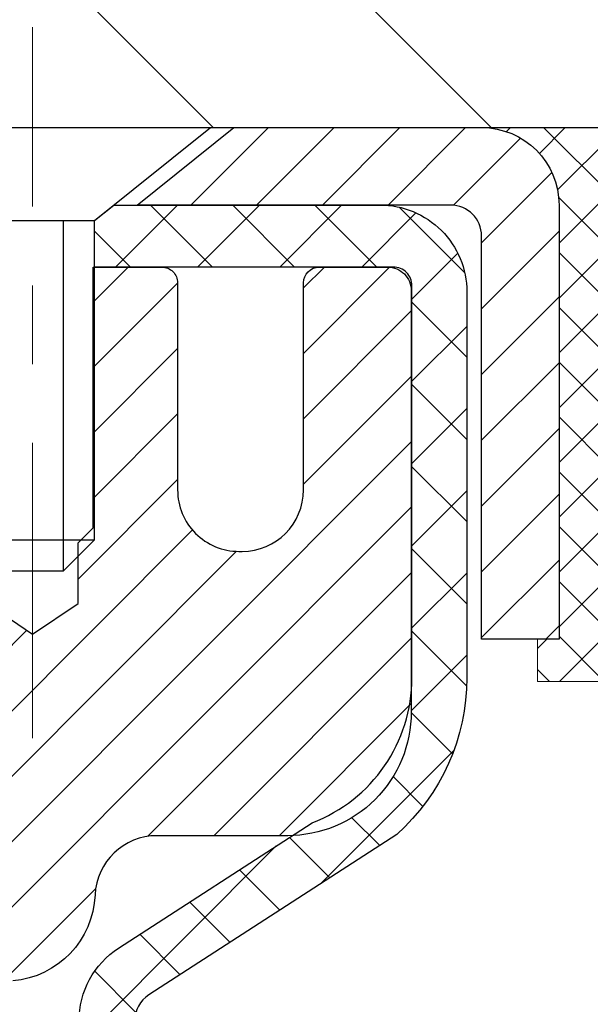
# Model space of a CAD drawing. Extents: x -7 to 3254, y -7 to 1977.
# Drawn here: x 20 to 21, y 18 to 19 of the extents above; entities that cross this region are included whole.
import ezdxf

# ---------------------------------------------------------------- set-up
doc = ezdxf.new("R2010")
doc.units = 0
doc.header["$LTSCALE"] = 5
doc.header["$MEASUREMENT"] = 0
doc.linetypes.add('CENTERX2', pattern=[4, 2.5, -0.5, 0.5, -0.5])
doc.layers.get('0').update_dxf_attribs({"color": 200, "linetype": 'CONTINUOUS'})
doc.layers.get('DEFPOINTS').update_dxf_attribs({"linetype": 'CONTINUOUS'})
for name, color, linetype, lineweight in [('CAPPING STRIP - H', 251, 'CONTINUOUS', 15), ('CAPPING STRIP - L', 7, 'CONTINUOUS', 25), ('CENTERLINE - L', 1, 'CENTERX2', 18), ('CONCRETE - H', 130, 'CONTINUOUS', 9), ('CONCRETE - L', 132, 'CONTINUOUS', 13), ('COVER PLATE - H', 251, 'CONTINUOUS', 13), ('COVER PLATE - L', 7, 'CONTINUOUS', 25), ('DIMS', 50, 'CONTINUOUS', 25), ('MIG RETAINER - H', 251, 'CONTINUOUS', 20), ('MIG RETAINER - L', 7, 'CONTINUOUS', 30), ('PVC SIDESHEET - H', 170, 'CONTINUOUS', 20), ('PVC SIDESHEET - L', 150, 'CONTINUOUS', 25), ('SCREW - L', 1, 'CONTINUOUS', 25), ('SEALANT - H', 50, 'CONTINUOUS', 15), ('SEALANT - L', 52, 'CONTINUOUS', 20), ('TEXT - 4', 241, 'CONTINUOUS', 25)]:
    doc.layers.add(name, color=color, linetype=linetype, lineweight=lineweight)
doc.dimstyles.get("Standard").update_dxf_attribs({"dimtxt": 0.18, "dimasz": 0.18, "dimexe": 0.18, "dimexo": 0.0625, "dimgap": 0.09, "dimtad": 0, "dimtih": 1, "dimtoh": 1, "dimdec": 4, "dimzin": 0, "dimdsep": 46, "dimtxsty": 'Standard', "dimcen": 0.09, "dimadec": 0, "dimazin": 0, "dimtfac": 1, "dimtdec": 4, "dimtofl": 0, "dimtmove": 0, "dimatfit": 3, "dimfxl": 1, "dimtolj": 1, "dimtzin": 0, "dimarcsym": 0})

# ---------------------------------------------------------------- blocks, each defined once
blk = doc.blocks.new('*D25')
at = {"layer": 'DEFPOINTS', "color": 0, "transparency": 16777216}
for p in [(33.07852855047292, 18.61278379296891), (19.5785285504727, 17.88739009218534), (33.07852855047292, 17.33675605271605)]:
    blk.add_point(p, dxfattribs=at)
at = {"layer": 'DIMS', "color": 0, "lineweight": -2, "transparency": 16777216}
for p, q in [((33.07852855047292, 18.31278379296891), (33.07852855047292, 17.03675605271605)), ((19.5785285504727, 17.58739009218534), (19.5785285504727, 17.03675605271605)), ((19.8785285504727, 17.33675605271605), (21.25518614796642, 17.33675605271605)), ((32.77852855047293, 17.33675605271605), (24.35518614796642, 17.33675605271605))]:
    blk.add_line(p, q, dxfattribs=at)
at = {"layer": 'DIMS', "color": 0, "transparency": 16777216}
for points in [[(19.8785285504727, 17.38675605271606), (19.8785285504727, 17.28675605271605), (19.5785285504727, 17.33675605271605)], [(32.77852855047293, 17.38675605271606), (32.77852855047293, 17.28675605271605), (33.07852855047292, 17.33675605271605)]]:
    blk.add_solid(points, dxfattribs=at)
at = {"layer": 'DIMS', "color": 0, "transparency": 16777216, "insert": (22.80518614796642, 17.33675605271605), "char_height": 0.3, "attachment_point": 5}
blk.add_mtext('\\A1;13 1/2 IN\\P [342.9mm]', dxfattribs=at)
blk = doc.blocks.new('*X6')
at = {"color": 0}
for p, q in [((1237.986130794628, 929.2961535421395), (1237.97385116075, 929.3084331760182)), ((1238.536813030436, 929.1775962613214), (1238.667649945133, 929.3084331760183)), ((1239.602059879881, 928.4750761578006), (1240.435416898099, 929.3084331760183)), ((1246.588648714498, 922.4614025752369), (1239.741618113716, 929.3084331760182)), ((1240.190661302946, 927.2959106278986), (1242.203183851066, 929.3084331760184)), ((1240.238648714498, 923.8083641335176), (1245.738717756998, 929.3084331760184)), ((1240.238648714498, 925.5761310864839), (1243.970950804032, 929.3084331760184)), ((1246.588648714498, 924.2291695282032), (1241.509385066682, 929.3084331760182)), ((1246.588648714498, 925.9969364811695), (1243.277152019649, 929.3084331760182)), ((1246.588648714498, 927.7647034341359), (1245.044918972615, 929.3084331760182)), ((1240.238648714498, 922.0405971805513), (1246.588648714498, 928.3905971805514)), ((1246.588648714498, 920.6936356222706), (1240.226369080619, 927.0559152561492)), ((1240.238648714498, 920.2728302275848), (1246.588648714498, 926.622830227585)), ((1246.588648714497, 918.9258686693039), (1240.238648714498, 925.2758686693037)), ((1240.238648714498, 918.5050632746186), (1246.588648714498, 924.8550632746186)), ((1246.588648714497, 917.1581017163379), (1240.238648714498, 923.5081017163377)), ((1240.238648714498, 916.7372963216523), (1246.588648714498, 923.0872963216523)), ((1246.588648714497, 915.3903347633716), (1240.238648714498, 921.7403347633713)), ((1240.238648714498, 914.9695293686858), (1246.588648714498, 921.3195293686858)), ((1246.588648714497, 913.6225678104047), (1240.238648714498, 919.9725678104049)), ((1240.238648714498, 913.2017624157195), (1246.588648714498, 919.5517624157194)), ((1246.193007264837, 912.2504423070994), (1240.238648714498, 918.2048008574385)), ((1240.249262063965, 911.4446088122202), (1246.588648714498, 917.783995462753)), ((1245.15052543455, 911.5251571844204), (1240.238648714498, 916.4370339044722)), ((1242.017029016931, 911.4446088122202), (1246.588648714498, 916.0162285097866)), ((1243.463306853783, 911.4446088122203), (1240.238648714498, 914.6692669515057)), ((1243.784795969898, 911.4446088122203), (1246.588648714498, 914.2484615568203)), ((1239.538648714498, 912.5017624157197), (1239.845319474796, 912.8084331760185)), ((1241.695539900817, 911.4446088122203), (1240.238648714498, 912.9014999985397)), ((1239.92777294785, 911.4446088122202), (1239.538648714498, 911.833733045573))]:
    blk.add_line(p, q, dxfattribs=at)
blk = doc.blocks.new('*D33')
at = {"layer": 'DEFPOINTS', "color": 0, "transparency": 16777216}
for p in [(27.07852970476287, 23.37988160752157), (7.578529704761422, 22.53079384623356), (27.07852970476287, 19.23778379296846)]:
    blk.add_point(p, dxfattribs=at)
at = {"layer": 'DIMS', "color": 0, "lineweight": -2, "transparency": 16777216}
for p, q in [((7.578529704761422, 22.83079384623356), (7.578529704761422, 23.67988160752157)), ((27.07852970476287, 19.53778379296846), (27.07852970476287, 23.67988160752157)), ((7.878529704761422, 23.37988160752157), (17.21408048940715, 23.37988160752157)), ((26.77852970476287, 23.37988160752157), (20.31408048940715, 23.37988160752157))]:
    blk.add_line(p, q, dxfattribs=at)
at = {"layer": 'DIMS', "color": 0, "transparency": 16777216}
for points in [[(7.878529704761422, 23.42988160752157), (7.878529704761422, 23.32988160752157), (7.578529704761422, 23.37988160752157)], [(26.77852970476287, 23.42988160752157), (26.77852970476287, 23.32988160752157), (27.07852970476287, 23.37988160752157)]]:
    blk.add_solid(points, dxfattribs=at)
at = {"layer": 'DIMS', "color": 0, "transparency": 16777216, "insert": (18.76408048940715, 23.37988160752157), "char_height": 0.3, "attachment_point": 5}
blk.add_mtext('\\A1;19 1/2 IN\\P [495.3mm]', dxfattribs=at)

msp = doc.modelspace()

# ---------------------------------------------------------------- hatches: boundary and pattern name
at = {"layer": 'CAPPING STRIP - H'}
h = msp.add_hatch(dxfattribs=at)
h.set_pattern_fill('ANSI31', color=256, scale=0.47244, angle=90, style=0)
h.set_pattern_definition([(45.00000000000001, (-976.6718212537731, 436.1484302032625), (0.04175819096297156, -0.04175819096297156), [])])
edge = h.paths.add_edge_path()
edge.add_line((19.39001818965005, 18.97657666948203), (19.37241142560924, 19.07341387170777))
edge.add_line((19.37241142560924, 19.07341387170777), (19.5767214654303, 19.11056115167594))
edge.add_arc((19.60137093509047, 18.97498906856458), 0.1377947244043846, 90.00000000099271, 100.30484647022479, ccw=False)
edge.add_line((19.60137093508808, 19.11278379296891), (19.83621827599961, 19.11278379296891))
edge.add_line((19.83621827599961, 19.11278379296891), (19.95924927993735, 19.01435898981867))
edge.add_line((19.95924927993735, 19.01435898981867), (19.60137093508808, 19.01435898981867))
edge.add_arc((19.60137093509104, 18.97498906855139), 0.03936992126728001, 90.00000000430171, 100.3048464714298)
edge.add_line((19.59432822947144, 19.01372394944894), (19.39001818965005, 18.97657666948203))
edge = h.paths.add_edge_path()
edge.add_arc((20.62361670119958, 18.97498906855856), 0.03936992126011774, 359.9999999998346, 449.9999999998345)
edge.add_line((20.62361670119969, 19.01435898981867), (20.22499624844193, 19.01435898981867))
edge.add_line((20.22499624844193, 19.01435898981867), (20.34802725237967, 19.11278379296891))
edge.add_line((20.34802725237967, 19.11278379296891), (20.66298662245924, 19.11278379296891))
edge.add_arc((20.66298662245913, 19.01435898981879), 0.09842480315012381, -6.622258297284134e-11, 89.99999999993378, ccw=False)
edge.add_line((20.76141142560925, 19.01435898981867), (20.76141142560925, 18.46318009217816))
edge.add_line((20.76141142560925, 18.46318009217816), (20.66298662245924, 18.46318009217816))
edge.add_line((20.66298662245924, 18.46318009217816), (20.6629866224597, 18.97498906855844))
at = {"layer": 'CONCRETE - H'}
h = msp.add_hatch(dxfattribs=at)
h.set_pattern_fill('AR-CONC', color=256, scale=0.21)
h.set_pattern_definition([(49.99999999999999, (0, 0), (1.506246383461582, -0.1317794834634497), [0.1575, -1.7325]), (355, (0, 0), (-0.2913778005873, 1.579603480770025), [0.126, -1.386]), (100.45144446, (0.1255205301, -0.0109816224), (1.214868578126935, 1.447823981034122), [0.1338544032, -1.4723984352]), (46.18420000000002, (0, 0.42), (2.241206794410302, -0.3475904896654607), [0.23625, -2.598749999999999]), (96.63563549, (0.1867671645, 0.3910340553), (1.96279008591588, 2.045649061626556), [0.2007817182, -2.208598895999999]), (351.1841639899999, (0, 0.42), (1.962790084615023, 2.045649060566979), [0.189, -2.0790000021]), (21, (0.21, 0.315), (1.25350480944877, -0.8454996703972115), [0.1575, -1.7325]), (326.0000000000001, (0.21, 0.315), (0.5109621970353216, 1.522815094598391), [0.126, -1.386]), (71.45144474, (0.3144587334, 0.2445416946), (1.764466991132939, 0.677315420893343), [0.133854399, -1.4723984352]), (37.50000000000001, (0, 0), (0.0255356961663104, 0.6990770930457542), [0, -1.3692, 0, -1.407, 0, -1.39125]), (7.499999999999999, (0, 0), (0.552446028628512, 0.8282645949529565), [0, -0.8021999999999999, 0, -1.3377, 0, -0.53025]), (327.5, (-0.4683, 0), (1.121027115962059, -0.04736523064219748), [0, -0.525, 0, -1.638, 0, -2.1735]), (317.5, (-0.6783, 0), (1.224690955619011, 0.2102204628978672), [0, -0.6825, 0, -1.0878, 0, -1.5435])])
edge = h.paths.add_edge_path()
edge.add_spline(control_points=[(37.20244940002408, 19.11278379296891), (37.91771800216904, 13.32618221681241), (17.71729530209615, 21.62867799941854), (23.20068672216723, 14.10677876153483), (18.69566878869953, 6.904947009755771), (26.55910610679316, 9.983513608733306), (26.49881352951047, 7.912985848420369), (26.6897483483084, 7.659956891302729)], knot_values=[0, 0, 0, 0, 16.15236798898246, 17.8284595277884, 24.4124353678964, 28.96024217357601, 29.83026385127395, 29.83026385127395, 29.83026385127395, 29.83026385127395], degree=3, periodic=0)
edge.add_line((26.68974834830874, 7.659956891300681), (26.19674518031081, 7.659956891301363))
edge.add_line((26.19674518031081, 7.659956891301363), (26.19674366433151, 7.856806899814501))
edge.add_line((26.19674366433151, 7.856806899814501), (25.52706299628665, 7.856806899814501))
edge.add_arc((25.52706299658701, 7.896176902096839), 0.03937000228233778, 239.9949062257879, 269.9999995628702, ccw=False)
edge.add_line((25.50737496433385, 7.862083230166263), (25.37161405671372, 7.940464826661923))
edge.add_arc((25.31649908866874, 7.844995899813873), 0.1102360000005343, 60.00181964791889, 89.9999999998412)
edge.add_line((25.31649908866905, 7.955231899814407), (24.40854114763999, 7.955231899814407))
edge.add_arc((24.40854114794492, 7.99460190212812), 0.03937000231371268, 239.99490624067352, 269.9999995562366, ccw=False)
edge.add_line((24.38885311568492, 7.96050823016526), (23.70876592952607, 8.35315623292388))
edge.add_arc((23.64876902075351, 8.249231399808972), 0.1200000000009335, 60.0017042686349, 89.9999999998185)
edge.add_line((23.64876902075389, 8.369231399809905), (23.43732763819412, 8.369231399810246))
edge.add_arc((23.43732763849863, 8.408601401342958), 0.03937000153271164, 224.99376111488, 269.99999955683637, ccw=False)
edge.add_line((23.4094858122636, 8.380765637789864), (23.29302232008615, 8.497229129967423))
edge.add_arc((23.04332034577828, 8.247527155659329), 0.3531319186176872, 45.00000000002549, 76.09799910886395)
edge.add_arc((22.75403575269639, 7.078757382219692), 1.557170273115041, 76.09799910896281, 103.9020008910719)
edge.add_arc((22.46475115961367, 8.247527155658526), 0.3531319186182691, 103.9020008911293, 132.1169401458338)
edge.add_line((22.22792466391184, 8.509472498966261), (22.09858266117624, 8.3807626058383))
edge.add_arc((22.07074386676373, 8.408601400458704), 0.03937000076528635, 269.99558817964873, 314.9999997860564, ccw=False)
edge.add_line((22.07074083524253, 8.369231399810133), (20.35983573275848, 8.369231399810133))
edge.add_arc((20.35983876491293, 8.408601399892685), 0.03937000019931607, 180.0000001201944, 269.9955872580223, ccw=False)
edge.add_line((20.32046876471361, 8.408601399810095), (20.32046876471099, 16.46649352545114))
edge.add_arc((20.35983876471092, 16.46649352545121), 0.03936999999992352, 107.3023772371798, 180.0000000000931, ccw=False)
edge.add_arc((20.22052672394287, 16.91370763928718), 0.4290404058591446, 287.3023772371886, 306.9749010396933)
edge.add_arc((20.14404038413386, 16.97581573142702), 0.5251995961845571, 309.5666441756475, 345.6920565175226)
edge.add_arc((19.07409019773512, 17.26267075824395), 1.632909065609131, 345.2170686115318, 355.1808035833498)
edge.add_arc((19.34325666991254, 17.02874283380514), 1.361411651893374, 4.074979495412739, 18.33505396016239)
edge.add_arc((20.20878604764458, 17.32129773857561), 0.4478254090911774, 17.64025593847721, 71.87109708273117)
edge.add_arc((20.3788638162081, 17.79848130282184), 0.06004988997898561, 193.4822306558843, 239.2153921071851, ccw=False)
edge.add_line((20.32046876471099, 17.78448104399786), (20.32046876471099, 17.97371609285642))
edge.add_line((20.32046876471099, 17.97371609285642), (20.22204376471132, 17.97371609285642))
edge.add_line((20.22204376471132, 17.97371609285642), (20.22204376471132, 17.9782686489765))
edge.add_arc((20.26141376471104, 17.97826864897693), 0.03936999999972457, 122.90315213931521, 180.0000000006308, ccw=False)
edge.add_line((20.24002716807536, 18.01132330650535), (20.55524510853115, 18.2152715379782))
edge.add_arc((20.37427302160494, 18.41642153221764), 0.2705775608378443, 311.9773110940434, 358.5307111492482)
edge.add_line((20.64476161992138, 18.40948362116592), (20.93267430013339, 18.40948362116592))
edge.add_arc((20.93387814167681, 18.48701993710279), 0.07754566089423381, 269.11048781214, 360.8895121878601)
edge.add_line((21.01141445761368, 18.48822377864622), (21.01140839370396, 18.61278379296891))
edge.add_line((21.01140839370396, 18.61278379296891), (33.07852855047292, 18.61278379296891))
edge.add_line((33.07852855047292, 18.61278379296891), (33.07852855047292, 19.11278379296891))
edge.add_line((33.07852855047292, 19.11278379296891), (37.20244940002408, 19.1127837929688))
at = {"layer": 'COVER PLATE - H'}
h = msp.add_hatch(dxfattribs=at)
h.set_pattern_fill('ANSI31', color=256, scale=2, angle=90, style=0)
h.set_pattern_definition([(135, (-3821.448990366377, -1716.067968175651), (-0.1767766952966369, -0.1767766952966368), [])])
h.paths.add_polyline_path([(25.66070924985624, 19.48778379296891), (16.76602970476333, 19.48778379296846), (16.76602970476333, 19.11278379296823), (27.07852970476287, 19.11278379296846), (27.07852970476287, 19.23778379296868)])
at = {"layer": 'MIG RETAINER - H'}
h = msp.add_hatch(dxfattribs=at)
h.set_pattern_fill('ANSI31', color=256, scale=0.47, style=0)
h.set_pattern_definition([(45, (-929.5913191619962, -419.1487392389661), (-0.04154252339470966, 0.04154252339470967), [])])
h.paths.add_polyline_path([(19.57853122074107, 16.20361898971419), (19.57853122073914, 16.90473589684848), (19.65282755502176, 16.96932071490914), (19.81653122073999, 16.96932071490914), (19.8165312207401, 16.20361898971419)])
edge = h.paths.add_edge_path()
edge.add_arc((20.35853122073797, 18.65261898971653), 0.07800000000003138, 270.000000000501, 360.0000000000418)
edge.add_line((20.43653122073806, 18.65261898971653), (20.43653122073772, 18.91561898971361))
edge.add_arc((20.45653122073793, 18.91561898971383), 0.02000000000020918, 90.00000000195422, 180.0000000006514, ccw=False)
edge.add_line((20.45653122073725, 18.93561898971393), (20.54353122073712, 18.93561898971575))
edge.add_arc((20.5435312207378, 18.90561898971578), 0.03000000000002956, 2.1719870346714742e-10, 90.0000000013028, ccw=False)
edge.add_line((20.57353122073778, 18.905618989716), (20.57353122073846, 18.37061898970887))
edge.add_arc((20.41653122073853, 18.37061898970865), 0.1569999999999254, -90.00000000033191, 6.230038707144558e-11, ccw=False)
edge.add_line((20.41653122073762, 18.21361898970872), (20.25027090578033, 18.21361898970963))
edge.add_arc((20.25027090579101, 18.13487930467807), 0.07873968503150763, 90.00000000777618, 177.4144840053407)
edge.add_arc((20.05672844672483, 18.14361898971356), 0.114999999999426, 275.2124696741832, 357.41448399788595, ccw=False)
edge.add_arc((20.06535913205005, 18.04901184796017), 0.02000000000000517, 160.3257550186187, 275.2124696744299, ccw=False)
edge.add_arc((19.93531216561871, 18.09550946214847), 0.1181095275611714, 340.3257550185371, 642.6342225154141)
edge.add_arc((19.96552032577904, 17.96074407837727), 0.02000000000040289, -10.621520467928804, 102.63422251394002, ccw=False)
edge.add_arc((19.90753122073897, 17.97161898971524), 0.07899999999997757, 270.0000000008245, 349.3784795304081, ccw=False)
edge.add_line((19.90753122074011, 17.89261898971517), (19.83353122073891, 17.89261898971404))
edge.add_arc((19.83353122073913, 17.8756189897141), 0.01699999999999591, 90.00000000076633, 180)
edge.add_line((19.81653122073908, 17.8756189897141), (19.81653122073965, 17.28191726451882))
edge.add_line((19.81653122073965, 17.28191726451882), (19.65282755502176, 17.28191726451882))
edge.add_line((19.65282755502176, 17.28191726451882), (19.57853122073914, 17.3465020825796))
edge.add_line((19.57853122073914, 17.34650208257972), (19.57853122073777, 18.90561898971328))
edge.add_arc((19.60853122073763, 18.90561898971328), 0.02999999999985903, 90.00000000043423, 180.0000000002171, ccw=False)
edge.add_line((19.6085312207374, 18.93561898971325), (19.67353122073757, 18.93561898971393))
edge.add_arc((19.6735312207378, 18.91561898971383), 0.01999999999998181, 0, 90.00000000065143, ccw=False)
edge.add_line((19.69353122073778, 18.91561898971383), (19.69353122073812, 18.65261898971244))
edge.add_arc((19.7715312207381, 18.65261898971244), 0.07799999999997453, 180.0000000000835, 270.0000000004176)
edge.add_line((19.77153122073867, 18.57461898971246), (19.77553122073869, 18.57461898971246))
edge.add_arc((19.77553122073823, 18.65261898971244), 0.07799999999986085, 270.000000000334, 360.0000000001671)
edge.add_line((19.85353122073809, 18.65261898971266), (19.85353122073775, 18.91561898971327))
edge.add_arc((19.87353122073773, 18.91561898971327), 0.01999999999998181, 90.00000000032571, 180, ccw=False)
edge.add_line((19.87353122073762, 18.93561898971325), (20.01497786879395, 18.93561898971416))
edge.add_line((20.01497786879395, 18.93561898971416), (20.01497786879395, 18.60472378349687))
edge.add_line((20.01497786879395, 18.60472378349698), (20.03426343119168, 18.58539317659506))
edge.add_line((20.03426343119168, 18.58539317659506), (20.03426343119168, 18.50825092700984))
edge.add_line((20.03426343119168, 18.50825092700984), (20.09212011838031, 18.46967980221689))
edge.add_line((20.09212011838031, 18.46967980221689), (20.14997680556894, 18.50825092700984))
edge.add_line((20.14997680556894, 18.50825092700984), (20.14997680556894, 18.58539317659506))
edge.add_line((20.14997680556894, 18.58539317659506), (20.16926236796576, 18.60467873899108))
edge.add_line((20.16926236796576, 18.6046787389912), (20.16926236796576, 18.93561898971427))
edge.add_line((20.16926236796576, 18.93561898971416), (20.25653122073777, 18.93561898971438))
edge.add_arc((20.25653122073777, 18.9156189897144), 0.01999999999998181, 0, 90, ccw=False)
edge.add_line((20.27653122073775, 18.9156189897144), (20.27653122073809, 18.6526189897163))
edge.add_arc((20.35453122073818, 18.65261898971653), 0.07800000000008822, 180.000000000167, 270.000000000334)
edge.add_line((20.35453122073864, 18.57461898971644), (20.35853122073866, 18.57461898971644))
at = {"layer": 'PVC SIDESHEET - H'}
h = msp.add_hatch(dxfattribs=at)
h.set_pattern_fill('ANSI37', color=256, scale=0.59055, style=0)
h.set_pattern_definition([(45, (-164.2076477142444, 96.56310248748923), (-0.05219773870371446, 0.05219773870371446), []), (135, (-164.2076477142444, 96.56310248748923), (-0.05219773870371446, -0.05219773870371446), [])])
h.paths.add_polyline_path([(20.15117473270709, 17.90439945108119), (20.15117473270698, 17.97827124739842, -0.2544175294253038), (20.20152826212654, 18.07082428847889), (20.42239812438231, 18.21372864769012, 0.4033078353723514), (20.57353122069674, 18.37061898978038), (20.57353122069662, 18.39546895577541, 0.02353096692885778), (20.57440223270567, 18.41396648982868), (20.57440223270407, 18.91199698982837, 0.4142135623729873), (20.55078023270403, 18.9356189898283), (20.17085973294047, 18.93561898982728), (20.17085973294036, 18.99467410537341), (20.19546583849797, 19.01435898981958), (20.53387266558047, 19.01435898982049, -0.4142135623730915), (20.6441086655808, 18.90412298982073), (20.64410866558217, 18.41396648982868, -0.213440768600962), (20.55524207652684, 18.21527413640024), (20.24002413607116, 18.01132590492716, 0.2544175294251872), (20.22204073270689, 17.97827124739842), (20.22204073270711, 17.90439945108119), (20.222040732707, 17.72194135012285, 0.3306422189433676), (20.26401143533349, 17.66541153667617), (20.2877717072322, 17.65833992503508), (20.31082930720379, 17.65107976068748), (20.33350508739284, 17.64325995092941), (20.35564275505828, 17.63465141251504), (20.37708601745896, 17.62502506219823), (20.39767858185382, 17.61415181673283), (20.41726415550181, 17.6018025928729), (20.43568647705968, 17.58774839533066), (20.45283155885966, 17.57187865514493), (20.46871121827269, 17.55443523612473), (20.48336056964752, 17.53572526670177), (20.496814727333, 17.51605587530844), (20.50910912489451, 17.49573211512438), (20.52029480533508, 17.47495756116484), (20.53044516281375, 17.45379048184168), (20.53963462166746, 17.43227595002031), (20.54793252938987, 17.41044437563028), (20.5554059728737, 17.38831963953317), (20.56212202866288, 17.36592559270196), (20.5681477733018, 17.34328608610963), (20.57355028333416, 17.32042497072871), (20.5783966353041, 17.29736609753218), (20.58275390575568, 17.2741333174929), (20.58668917123293, 17.25075048158362), (20.5902695082799, 17.22724144077711), (20.59356199344063, 17.20363004604633), (20.59663370325904, 17.17994014836393), (20.5995517142793, 17.15619559870288), (20.60238310304544, 17.13242024803583, -0.05933499155532457), (20.60237045533574, 17.11845331463815), (20.5995517142793, 17.09478416758975), (20.59663370325904, 17.07103961792859), (20.59356199344063, 17.0473497202463), (20.5902695082799, 17.02373832551541), (20.58668917123293, 17.00022928470889), (20.58275390575568, 16.97684644879962), (20.5783966353041, 16.95361366876034), (20.57355028333416, 16.93055479556392), (20.5681477733018, 16.907693680183), (20.56212202866288, 16.88505417359056), (20.5554059728737, 16.86266012675947), (20.54793252938987, 16.84053539066235), (20.53963462166746, 16.81870381627209), (20.53044516281375, 16.79718928445084), (20.52029480533508, 16.77602220512767), (20.50910912489451, 16.75524765116825), (20.496814727333, 16.73492389098419), (20.48336056964752, 16.71525449959086), (20.46871121827269, 16.6965445301679), (20.45283155885966, 16.67910111114759), (20.43568647705968, 16.66323137096197), (20.41726415550181, 16.64917717341973), (20.39767858185382, 16.6368279495598), (20.37708601745896, 16.62595470409428), (20.35564275505828, 16.61632835377748), (20.33350508739284, 16.60771981536311), (20.31082930720379, 16.59990000560515), (20.2877717072322, 16.59263984125755), (20.26448858021899, 16.58571023907416, 0.3329817396557117), (20.22204073270666, 16.52903841617035), (20.15117473271675, 16.52903841617035), (20.15117473270698, 16.54399329200942, -0.3608117966093517), (20.24105734672298, 16.65233402938463), (20.2613751634043, 16.65668002244672), (20.28151854599867, 16.66144248526837), (20.30131306041858, 16.66703788760913), (20.32058427257709, 16.67388269922867), (20.33915924466669, 16.6823856259798), (20.35691554291463, 16.69269331804139), (20.37379222169886, 16.70463337545925), (20.38973205520483, 16.71801409692091), (20.40467781761743, 16.73264378111321), (20.41857228312176, 16.74833072672345), (20.43135822590295, 16.76488323243871), (20.4429895568968, 16.78212006819854), (20.45350549849934, 16.79994021744892), (20.46298471786508, 16.81827975129602), (20.47150609561083, 16.83707494155215), (20.47914851235407, 16.8562620600303), (20.48599084871171, 16.87577737854269), (20.49211198530088, 16.89555716890231), (20.49759080273873, 16.9155377029216), (20.50250618164239, 16.9356552524132), (20.50693640681595, 16.95584732052794), (20.51094607007133, 16.97607970905415), (20.51458607617656, 16.99634650612711), (20.51790673527591, 17.01664302876179), (20.52095835751368, 17.03696459397293), (20.52379125303389, 17.05730651877525), (20.52645573198106, 17.07766412018373), (20.52900210449934, 17.09803271521309), (20.53146873157516, 17.11830939393644, 0.06060086340155051), (20.53148068073301, 17.13257214541443), (20.52900210449934, 17.15294705107954), (20.52645573198106, 17.1733156461089), (20.52379125303389, 17.19367324751738), (20.52095835751368, 17.21401517231971), (20.51790673527591, 17.23433673753084), (20.51458607617656, 17.25463326016541), (20.51094607007133, 17.27490005723848), (20.50693640681595, 17.29513244576469), (20.50250618164239, 17.31532451387932), (20.49759080273873, 17.33544206337103), (20.49211198530088, 17.35542259739032), (20.48599084871171, 17.37520238774982), (20.47914851235407, 17.39471770626233), (20.47150609561083, 17.41390482474037), (20.46298471786508, 17.43270001499661), (20.45350549849934, 17.4510395488436), (20.4429895568968, 17.46885969809409), (20.43135822590295, 17.48609653385392), (20.41857228312176, 17.50264903956918), (20.40467781761743, 17.51833598517942), (20.38973205520483, 17.53296566937172), (20.37379222169886, 17.54634639083326), (20.35691554291463, 17.55828644825124), (20.33915924466669, 17.56859414031283), (20.32058427257709, 17.57709706706396), (20.30131306041858, 17.58394187868339), (20.28151854599867, 17.58953728102426), (20.2613751634043, 17.59429974384591), (20.24105734672298, 17.59864573690788, -0.3608117966100778), (20.15117473270698, 17.70698647428321)])

# ---------------------------------------------------------------- linework, layer by layer
at = {"layer": 'CAPPING STRIP - L'}
msp.add_lwpolyline([(20.6629866224597, 18.97498906855844, 0.414213562373095), (20.62361670119969, 19.01435898981867), (20.22499624844193, 19.01435898981867), (20.34802725237967, 19.11278379296891), (20.66298662245924, 19.11278379296891, -0.414213562373095), (20.76141142560925, 19.01435898981867), (20.76141142560925, 18.46318009217816), (20.66298662245924, 18.46318009217816)], format="xyb", close=True, dxfattribs=at)
at = {"layer": 'CENTERLINE - L', "ltscale": 0.03}
for p, q in [((20.09211670122261, 18.33738415816447), (20.09211670122261, 19.24041619596005)), ((20.09211670122261, 18.33738415816447), (20.09211670122261, 19.24041619596005)), ((20.09211973270601, 18.33738611986416), (20.09211973270601, 19.24041635159529)), ((20.09211973270601, 18.33738611986416), (20.09211973270601, 19.24041635159529))]:
    msp.add_line(p, q, dxfattribs=at)
at = {"layer": 'CONCRETE - L'}
msp.add_line((19.57852970476142, 19.11278379296891), (37.20244940002408, 19.11278379296891), dxfattribs=at)
at = {"layer": 'COVER PLATE - L'}
msp.add_line((13.73477970476333, 19.11278379296891), (27.07852970476287, 19.11278379296891), dxfattribs=at)
at = {"layer": 'MIG RETAINER - L'}
msp.add_lwpolyline([(20.03426343119168, 18.50825092700984), (20.09212011838031, 18.46967980221689), (20.14997680556894, 18.50825092700984), (20.14997680556894, 18.58539317659506), (20.16926236796576, 18.6046787389912), (20.16926236796576, 18.93561898971416), (20.25653122073777, 18.93561898971438, -0.4142135623735612), (20.27653122073775, 18.9156189897144), (20.27653122073809, 18.6526189897163, 0.4142135623747932), (20.35453122073864, 18.57461898971644), (20.35853122073866, 18.57461898971644, 0.4142135623714301), (20.43653122073806, 18.65261898971653), (20.43653122073772, 18.91561898971361, -0.4142135623672345), (20.45653122073725, 18.93561898971393), (20.54353122073712, 18.93561898971586, -0.4142135623789455), (20.57353122073778, 18.905618989716), (20.57353122073846, 18.37061898970887, -0.414213562375043), (20.41653122073762, 18.21361898970872), (20.25027090578033, 18.21361898970963, 0.4010574505985916), (20.17161137733808, 18.13843128756525, -0.3748896829303737), (20.06717611843442, 18.02909455495944, -0.5479758845004098)], format="xyb", dxfattribs=at)
at = {"layer": 'PVC SIDESHEET - L'}
msp.add_lwpolyline([(20.15117473270698, 17.9782712473982, -0.2544175294253872), (20.20152826212632, 18.07082428847866), (20.44747528567723, 18.22995374797802, 0.3114351400790096), (20.57440223270567, 18.41396648982845), (20.57440223270407, 18.91199698982837, 0.4142135623731408), (20.55078023270403, 18.9356189898283), (20.17085973294047, 18.93561898982728), (20.17085973294036, 18.99467410537341), (20.19546583849797, 19.01435898981958), (20.53387266558047, 19.01435898982049, -0.4142135623730909), (20.6441086655808, 18.90412298982073), (20.64410866558217, 18.41396648982868, -0.2134407686008599), (20.55524207652684, 18.21527413640024), (20.24002413607116, 18.01132590492716, 0.2544175294253872), (20.22204073270689, 17.97827124739842)], format="xyb", dxfattribs=at)
at = {"layer": 'SCREW - L'}
for p, q in [((19.86573965350533, 19.11278379296891), (20.31849374799469, 19.11278379296891)), ((20.17085654327036, 18.99467402918845), (20.31849374799469, 19.11278379296891)), ((20.01337685823057, 18.99467402918845), (20.17085654327036, 18.99467402918845)), ((20.13148662201013, 18.54969864298732), (20.13148662201013, 18.99467402918845)), ((20.17085654327036, 18.58906856424778), (20.17085654327036, 18.99467402918845)), ((20.01337685823034, 18.58906856424778), (20.17085654327013, 18.58906856424778)), ((20.1314866220099, 18.54969864298732), (20.17085654327013, 18.58906856424778)), ((20.05274677948989, 18.54969864298732), (20.1314866220099, 18.54969864298732))]:
    msp.add_line(p, q, dxfattribs=at)
at = {"layer": 'SEALANT - L'}
for p, q in [((20.66298622875854, 19.11278639139073), (21.01141142560925, 19.11278639139073)), ((20.73385237049104, 18.40948621958773), (20.73385237049104, 18.46318009217816)), ((20.73385237049104, 18.40948621958773), (20.93267126812896, 18.40948621958773))]:
    msp.add_line(p, q, dxfattribs=at)

# ---------------------------------------------------------------- block references
at = {"layer": 'SEALANT - H', "xscale": 0.03937007874015748, "yscale": 0.03937007874015748, "zscale": 0.03937007874015748}
msp.add_blockref('*X6', (-28.06688183086737, -17.47415979664152), dxfattribs=at)

# ---------------------------------------------------------------- dimensions: what is measured, and where the dimension line sits
at = {"layer": 'DIMS'}
for base, p1, p2, picture, middle in [((27.07852970476287, 23.37988160752157), (7.578529704761422, 22.53079384623356), (27.07852970476287, 19.23778379296846), '*D33', (18.76408048940715, 23.37988160752157)), ((33.07852855047292, 17.33675605271605), (19.5785285504727, 17.88739009218534), (33.07852855047292, 18.61278379296891), '*D25', (22.80518614796642, 17.33675605271605))]:
    dim = msp.add_linear_dim(base=base, p1=p1, p2=p2, text='<>\\P[]', dimstyle='Standard', override={"dimtxt": 0.3, "dimasz": 0.3, "dimexe": 0.3, "dimexo": 0.3, "dimgap": 0.3, "dimlunit": 5, "dimpost": ' IN', "dimfrac": 2}, dxfattribs=at)
    dim.commit()
    dim.dimension.update_dxf_attribs({"geometry": picture, "text_midpoint": middle, "dimtype": 160})

# ---------------------------------------------------------------- leaders
at = {"layer": 'TEXT - 4'}
for points in [[(18.72662319466156, 19.23724865711824), (26.69694016897881, 28.93329565457066), (27.09848269842939, 28.93329565457066)], [(19.52846237559538, 18.90624585688124), (26.21326417577109, 26.99418694590418), (26.59386975056316, 26.99418694590418)]]:
    msp.add_leader(points, dimstyle='Standard', override={"dimasz": 0.3}, dxfattribs=at)

doc.saveas('drawing.dxf')
